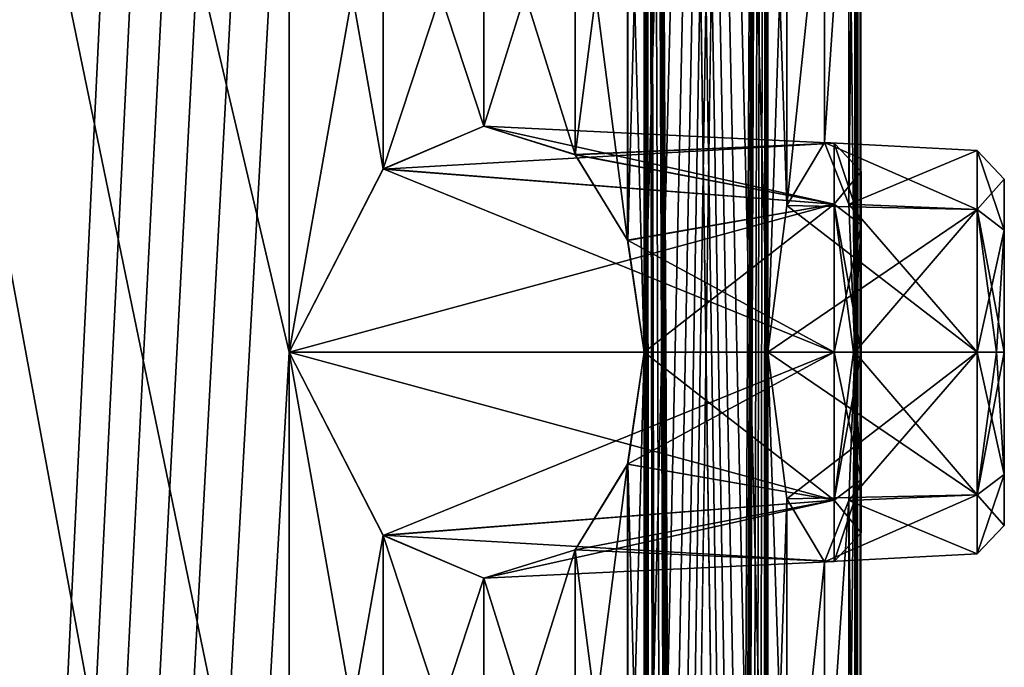
# Model space of a CAD drawing. Units: millimetres. Extents: x -10 to 468, y -361 to 1137.
# Drawn here: x 57 to 64, y 173 to 177 of the extents above; entities that cross this region are included whole.
import ezdxf

# ---------------------------------------------------------------- set-up
doc = ezdxf.new("R2010")
doc.units = ezdxf.units.MM
doc.header["$LTSCALE"] = 78.500753
for name, color, linetype in [('150', 7, 'CONTINUOUS'), ('151', 7, 'CONTINUOUS'), ('176', 7, 'CONTINUOUS'), ('177', 7, 'CONTINUOUS'), ('202', 7, 'CONTINUOUS'), ('203', 7, 'CONTINUOUS'), ('228', 7, 'CONTINUOUS'), ('229', 7, 'CONTINUOUS'), ('23', 7, 'CONTINUOUS'), ('3', 7, 'CONTINUOUS'), ('75', 7, 'CONTINUOUS'), ('76', 7, 'CONTINUOUS'), ('77', 7, 'CONTINUOUS'), ('78', 7, 'CONTINUOUS'), ('79', 7, 'CONTINUOUS'), ('80', 7, 'CONTINUOUS'), ('81', 7, 'CONTINUOUS'), ('82', 7, 'CONTINUOUS'), ('83', 7, 'CONTINUOUS')]:
    doc.layers.add(name, color=color, linetype=linetype)

msp = doc.modelspace()

# ---------------------------------------------------------------- linework, layer by layer
at = {"layer": '150', "color": 7, "linetype": 'Continuous'}
for points in [[(63.1105, 175, -291.0377), (63.1105, 173.966, -291.466), (63.2451, 175, -291.0997), (63.1105, 175, -291.0377)], [(63.1105, 173.966, -291.466), (63.3, 174.1092, -291.6056), (63.3, 175, -291.2374), (63.1105, 173.966, -291.466)], [(63.1105, 173.966, -291.466), (63.3, 175, -291.2374), (63.2451, 175, -291.0997), (63.1105, 173.966, -291.466)], [(63.1105, 173.966, -293.534), (63.1105, 175, -293.9623), (63.3, 174.1092, -293.3944), (63.1105, 173.966, -293.534)], [(63.3, 174.1092, -293.3944), (63.1105, 175, -293.9623), (63.2451, 175, -293.9003), (63.3, 174.1092, -293.3944)], [(63.3, 175, -293.7626), (63.3, 174.1092, -293.3944), (63.2451, 175, -293.9003), (63.3, 175, -293.7626)], [(63.1105, 173.966, -291.466), (63.1105, 173.5377, -292.5), (63.3, 174.1092, -291.6056), (63.1105, 173.966, -291.466)], [(63.1105, 173.5377, -292.5), (63.3, 173.7374, -292.5), (63.3, 174.1092, -291.6056), (63.1105, 173.5377, -292.5)], [(63.1105, 173.966, -293.534), (63.3, 174.1092, -293.3944), (63.3, 173.7374, -292.5), (63.1105, 173.966, -293.534)], [(63.1105, 173.5377, -292.5), (63.1105, 173.966, -293.534), (63.3, 173.7374, -292.5), (63.1105, 173.5377, -292.5)]]:
    msp.add_3dface(points, dxfattribs=at)
at = {"layer": '151', "color": 7, "linetype": 'Continuous'}
for points in [[(63.1105, 176.034, -293.534), (63.1105, 176.4623, -292.5), (63.3, 175.8908, -293.3944), (63.1105, 176.034, -293.534)], [(63.1105, 176.4623, -292.5), (63.1105, 176.034, -291.466), (63.3, 176.2626, -292.5), (63.1105, 176.4623, -292.5)], [(63.1105, 176.4623, -292.5), (63.3, 176.2626, -292.5), (63.3, 175.8908, -293.3944), (63.1105, 176.4623, -292.5)], [(63.1105, 176.034, -291.466), (63.3, 175.8908, -291.6056), (63.3, 176.2626, -292.5), (63.1105, 176.034, -291.466)], [(63.1105, 176.034, -291.466), (63.1105, 175, -291.0377), (63.3, 175.8908, -291.6056), (63.1105, 176.034, -291.466)], [(63.1105, 175, -293.9623), (63.1105, 176.034, -293.534), (63.2451, 175, -293.9003), (63.1105, 175, -293.9623)], [(63.3, 175, -293.7626), (63.1105, 176.034, -293.534), (63.3, 175.8908, -293.3944), (63.3, 175, -293.7626)], [(63.1105, 176.034, -293.534), (63.3, 175, -293.7626), (63.2451, 175, -293.9003), (63.1105, 176.034, -293.534)], [(63.3, 175.8908, -291.6056), (63.1105, 175, -291.0377), (63.2451, 175, -291.0997), (63.3, 175.8908, -291.6056)], [(63.3, 175, -291.2374), (63.3, 175.8908, -291.6056), (63.2451, 175, -291.0997), (63.3, 175, -291.2374)]]:
    msp.add_3dface(points, dxfattribs=at)
at = {"layer": '176', "color": 7, "linetype": 'Continuous'}
for points in [[(64.3, 174.1462, -298.3573), (64.1105, 174.003, -298.497), (64.1105, 175, -298.9099), (64.3, 174.1462, -298.3573)], [(64.3, 174.1462, -298.3573), (64.1105, 175, -298.9099), (64.2451, 175, -298.8479), (64.3, 174.1462, -298.3573)], [(64.3, 174.1461, -296.6427), (64.3, 175, -296.2898), (64.1105, 174.003, -296.503), (64.3, 174.1461, -296.6427)], [(64.1105, 174.003, -296.503), (64.3, 175, -296.2898), (64.2451, 175, -296.1521), (64.1105, 174.003, -296.503)], [(64.1105, 175, -296.0901), (64.1105, 174.003, -296.503), (64.2451, 175, -296.1521), (64.1105, 175, -296.0901)], [(64.3, 175, -298.7102), (64.3, 174.1462, -298.3573), (64.2451, 175, -298.8479), (64.3, 175, -298.7102)], [(64.3, 174.1462, -298.3573), (64.3, 173.7898, -297.5), (64.1105, 174.003, -298.497), (64.3, 174.1462, -298.3573)], [(64.3, 173.7898, -297.5), (64.3, 174.1461, -296.6427), (64.1105, 173.5901, -297.5), (64.3, 173.7898, -297.5)], [(64.3, 174.1461, -296.6427), (64.1105, 174.003, -296.503), (64.1105, 173.5901, -297.5), (64.3, 174.1461, -296.6427)], [(64.3, 173.7898, -297.5), (64.1105, 173.5901, -297.5), (64.1105, 174.003, -298.497), (64.3, 173.7898, -297.5)]]:
    msp.add_3dface(points, dxfattribs=at)
at = {"layer": '177', "color": 7, "linetype": 'Continuous'}
for points in [[(64.3, 176.2102, -297.5), (64.3, 175.8539, -298.3573), (64.1105, 176.4099, -297.5), (64.3, 176.2102, -297.5)], [(64.3, 176.2102, -297.5), (64.1105, 176.4099, -297.5), (64.1105, 175.997, -296.503), (64.3, 176.2102, -297.5)], [(64.3, 175.8539, -298.3573), (64.1105, 175.997, -298.497), (64.1105, 176.4099, -297.5), (64.3, 175.8539, -298.3573)], [(64.3, 175.8538, -296.6427), (64.3, 176.2102, -297.5), (64.1105, 175.997, -296.503), (64.3, 175.8538, -296.6427)], [(64.3, 175.8539, -298.3573), (64.3, 175, -298.7102), (64.1105, 175.997, -298.497), (64.3, 175.8539, -298.3573)], [(64.1105, 175.997, -298.497), (64.3, 175, -298.7102), (64.2451, 175, -298.8479), (64.1105, 175.997, -298.497)], [(64.1105, 175, -296.0901), (64.3, 175.8538, -296.6427), (64.1105, 175.997, -296.503), (64.1105, 175, -296.0901)], [(64.1105, 175, -298.9099), (64.1105, 175.997, -298.497), (64.2451, 175, -298.8479), (64.1105, 175, -298.9099)], [(64.3, 175.8538, -296.6427), (64.1105, 175, -296.0901), (64.2451, 175, -296.1521), (64.3, 175.8538, -296.6427)], [(64.3, 175, -296.2898), (64.3, 175.8538, -296.6427), (64.2451, 175, -296.1521), (64.3, 175, -296.2898)]]:
    msp.add_3dface(points, dxfattribs=at)
at = {"layer": '202', "color": 7, "linetype": 'Continuous'}
for points in [[(64.3, 174.1462, -303.3573), (64.1105, 174.003, -303.497), (64.1105, 175, -303.9099), (64.3, 174.1462, -303.3573)], [(64.3, 174.1462, -303.3573), (64.1105, 175, -303.9099), (64.2451, 175, -303.8479), (64.3, 174.1462, -303.3573)], [(64.3, 174.1461, -301.6427), (64.3, 175, -301.2898), (64.1105, 174.003, -301.503), (64.3, 174.1461, -301.6427)], [(64.1105, 174.003, -301.503), (64.3, 175, -301.2898), (64.2451, 175, -301.1521), (64.1105, 174.003, -301.503)], [(64.1105, 175, -301.0901), (64.1105, 174.003, -301.503), (64.2451, 175, -301.1521), (64.1105, 175, -301.0901)], [(64.3, 175, -303.7102), (64.3, 174.1462, -303.3573), (64.2451, 175, -303.8479), (64.3, 175, -303.7102)], [(64.3, 174.1462, -303.3573), (64.3, 173.7898, -302.5), (64.1105, 174.003, -303.497), (64.3, 174.1462, -303.3573)], [(64.3, 173.7898, -302.5), (64.3, 174.1461, -301.6427), (64.1105, 173.5901, -302.5), (64.3, 173.7898, -302.5)], [(64.3, 174.1461, -301.6427), (64.1105, 174.003, -301.503), (64.1105, 173.5901, -302.5), (64.3, 174.1461, -301.6427)], [(64.3, 173.7898, -302.5), (64.1105, 173.5901, -302.5), (64.1105, 174.003, -303.497), (64.3, 173.7898, -302.5)]]:
    msp.add_3dface(points, dxfattribs=at)
at = {"layer": '203', "color": 7, "linetype": 'Continuous'}
for points in [[(64.3, 176.2102, -302.5), (64.3, 175.8539, -303.3573), (64.1105, 176.4099, -302.5), (64.3, 176.2102, -302.5)], [(64.3, 176.2102, -302.5), (64.1105, 176.4099, -302.5), (64.1105, 175.997, -301.503), (64.3, 176.2102, -302.5)], [(64.3, 175.8539, -303.3573), (64.1105, 175.997, -303.497), (64.1105, 176.4099, -302.5), (64.3, 175.8539, -303.3573)], [(64.3, 175.8538, -301.6427), (64.3, 176.2102, -302.5), (64.1105, 175.997, -301.503), (64.3, 175.8538, -301.6427)], [(64.3, 175.8539, -303.3573), (64.3, 175, -303.7102), (64.1105, 175.997, -303.497), (64.3, 175.8539, -303.3573)], [(64.1105, 175.997, -303.497), (64.3, 175, -303.7102), (64.2451, 175, -303.8479), (64.1105, 175.997, -303.497)], [(64.1105, 175, -301.0901), (64.3, 175.8538, -301.6427), (64.1105, 175.997, -301.503), (64.1105, 175, -301.0901)], [(64.1105, 175, -303.9099), (64.1105, 175.997, -303.497), (64.2451, 175, -303.8479), (64.1105, 175, -303.9099)], [(64.3, 175.8538, -301.6427), (64.1105, 175, -301.0901), (64.2451, 175, -301.1521), (64.3, 175.8538, -301.6427)], [(64.3, 175, -301.2898), (64.3, 175.8538, -301.6427), (64.2451, 175, -301.1521), (64.3, 175, -301.2898)]]:
    msp.add_3dface(points, dxfattribs=at)
at = {"layer": '228', "color": 7, "linetype": 'Continuous'}
for points in [[(63.1105, 175, -306.0377), (63.1105, 173.966, -306.466), (63.2451, 175, -306.0997), (63.1105, 175, -306.0377)], [(63.1105, 173.966, -306.466), (63.3, 174.1092, -306.6056), (63.3, 175, -306.2374), (63.1105, 173.966, -306.466)], [(63.1105, 173.966, -306.466), (63.3, 175, -306.2374), (63.2451, 175, -306.0997), (63.1105, 173.966, -306.466)], [(63.1105, 173.966, -308.534), (63.1105, 175, -308.9623), (63.3, 174.1092, -308.3944), (63.1105, 173.966, -308.534)], [(63.3, 174.1092, -308.3944), (63.1105, 175, -308.9623), (63.2451, 175, -308.9003), (63.3, 174.1092, -308.3944)], [(63.3, 175, -308.7626), (63.3, 174.1092, -308.3944), (63.2451, 175, -308.9003), (63.3, 175, -308.7626)], [(63.1105, 173.966, -306.466), (63.1105, 173.5377, -307.5), (63.3, 174.1092, -306.6056), (63.1105, 173.966, -306.466)], [(63.1105, 173.5377, -307.5), (63.3, 173.7374, -307.5), (63.3, 174.1092, -306.6056), (63.1105, 173.5377, -307.5)], [(63.1105, 173.966, -308.534), (63.3, 174.1092, -308.3944), (63.3, 173.7374, -307.5), (63.1105, 173.966, -308.534)], [(63.1105, 173.5377, -307.5), (63.1105, 173.966, -308.534), (63.3, 173.7374, -307.5), (63.1105, 173.5377, -307.5)]]:
    msp.add_3dface(points, dxfattribs=at)
at = {"layer": '229', "color": 7, "linetype": 'Continuous'}
for points in [[(63.1105, 176.034, -308.534), (63.1105, 176.4623, -307.5), (63.3, 175.8908, -308.3944), (63.1105, 176.034, -308.534)], [(63.1105, 176.4623, -307.5), (63.1105, 176.034, -306.466), (63.3, 176.2626, -307.5), (63.1105, 176.4623, -307.5)], [(63.1105, 176.4623, -307.5), (63.3, 176.2626, -307.5), (63.3, 175.8908, -308.3944), (63.1105, 176.4623, -307.5)], [(63.1105, 176.034, -306.466), (63.3, 175.8908, -306.6056), (63.3, 176.2626, -307.5), (63.1105, 176.034, -306.466)], [(63.1105, 176.034, -306.466), (63.1105, 175, -306.0377), (63.3, 175.8908, -306.6056), (63.1105, 176.034, -306.466)], [(63.1105, 175, -308.9623), (63.1105, 176.034, -308.534), (63.2451, 175, -308.9003), (63.1105, 175, -308.9623)], [(63.3, 175, -308.7626), (63.1105, 176.034, -308.534), (63.3, 175.8908, -308.3944), (63.3, 175, -308.7626)], [(63.1105, 176.034, -308.534), (63.3, 175, -308.7626), (63.2451, 175, -308.9003), (63.1105, 176.034, -308.534)], [(63.3, 175.8908, -306.6056), (63.1105, 175, -306.0377), (63.2451, 175, -306.0997), (63.3, 175.8908, -306.6056)], [(63.3, 175, -306.2374), (63.3, 175.8908, -306.6056), (63.2451, 175, -306.0997), (63.3, 175, -306.2374)]]:
    msp.add_3dface(points, dxfattribs=at)
at = {"layer": '23', "color": 7, "linetype": 'Continuous'}
for points in [[(64.3, 174.1461, -301.6427), (64.3, 173.7898, -302.5), (64.3, 176.2102, -302.5), (64.3, 174.1461, -301.6427)], [(64.3, 176.2102, -302.5), (64.3, 173.7898, -302.5), (64.3, 175.8539, -303.3573), (64.3, 176.2102, -302.5)], [(64.3, 175.8538, -301.6427), (64.3, 174.1461, -301.6427), (64.3, 176.2102, -302.5), (64.3, 175.8538, -301.6427)], [(64.3, 174.1461, -296.6427), (64.3, 173.7898, -297.5), (64.3, 176.2102, -297.5), (64.3, 174.1461, -296.6427)], [(64.3, 176.2102, -297.5), (64.3, 173.7898, -297.5), (64.3, 175.8539, -298.3573), (64.3, 176.2102, -297.5)], [(64.3, 175.8538, -296.6427), (64.3, 174.1461, -296.6427), (64.3, 176.2102, -297.5), (64.3, 175.8538, -296.6427)], [(64.3, 174.1462, -303.3573), (64.3, 175, -303.7102), (64.3, 175.8539, -303.3573), (64.3, 174.1462, -303.3573)], [(64.3, 173.7898, -302.5), (64.3, 174.1462, -303.3573), (64.3, 175.8539, -303.3573), (64.3, 173.7898, -302.5)], [(64.3, 174.1462, -298.3573), (64.3, 175, -298.7102), (64.3, 175.8539, -298.3573), (64.3, 174.1462, -298.3573)], [(64.3, 173.7898, -297.5), (64.3, 174.1462, -298.3573), (64.3, 175.8539, -298.3573), (64.3, 173.7898, -297.5)], [(64.3, 175, -301.2898), (64.3, 174.1461, -301.6427), (64.3, 175.8538, -301.6427), (64.3, 175, -301.2898)], [(64.3, 175, -296.2898), (64.3, 174.1461, -296.6427), (64.3, 175.8538, -296.6427), (64.3, 175, -296.2898)]]:
    msp.add_3dface(points, dxfattribs=at)
at = {"layer": '3', "color": 7, "linetype": 'Continuous'}
for points in [[(50.8, 211.203, -287.5), (50.8, 27.7, -287.5), (59.6388, 27.7, -291.1612), (50.8, 211.203, -287.5)], [(50.8, 27.7, -312.5), (50.8, 211.203, -312.5), (59.3036, 205, -309.1619), (50.8, 27.7, -312.5)], [(59.3036, 180, -290.8381), (50.8, 211.203, -287.5), (59.3036, 175, -290.8381), (59.3036, 180, -290.8381)], [(59.3036, 175, -290.8381), (50.8, 211.203, -287.5), (59.3036, 170, -290.8381), (59.3036, 175, -290.8381)], [(59.3036, 170, -290.8381), (50.8, 211.203, -287.5), (59.3036, 165, -290.8381), (59.3036, 170, -290.8381)], [(59.3036, 165, -290.8381), (50.8, 211.203, -287.5), (59.3036, 160, -290.8381), (59.3036, 165, -290.8381)], [(59.3036, 160, -290.8381), (50.8, 211.203, -287.5), (59.3036, 155, -290.8381), (59.3036, 160, -290.8381)], [(59.3036, 155, -290.8381), (50.8, 211.203, -287.5), (59.3036, 150, -290.8381), (59.3036, 155, -290.8381)], [(59.3036, 150, -290.8381), (50.8, 211.203, -287.5), (59.3036, 145, -290.8381), (59.3036, 150, -290.8381)], [(59.3036, 145, -290.8381), (50.8, 211.203, -287.5), (59.6388, 27.7, -291.1612), (59.3036, 145, -290.8381)], [(63.3, 211.203, -300), (63.2562, 205, -298.9547), (63.2906, 44.4267, -299.514), (63.3, 211.203, -300)], [(63.2562, 175, -301.0453), (63.2562, 180, -301.0453), (63.3, 211.203, -300), (63.2562, 175, -301.0453)], [(63.2562, 170, -301.0453), (63.2562, 175, -301.0453), (63.3, 211.203, -300), (63.2562, 170, -301.0453)], [(63.2562, 165, -301.0453), (63.2562, 170, -301.0453), (63.3, 211.203, -300), (63.2562, 165, -301.0453)], [(63.2562, 160, -301.0453), (63.2562, 165, -301.0453), (63.3, 211.203, -300), (63.2562, 160, -301.0453)], [(63.2562, 155, -301.0453), (63.2562, 160, -301.0453), (63.3, 211.203, -300), (63.2562, 155, -301.0453)], [(63.2562, 150, -301.0453), (63.2562, 155, -301.0453), (63.3, 211.203, -300), (63.2562, 150, -301.0453)], [(63.2562, 145, -301.0453), (63.2562, 150, -301.0453), (63.3, 211.203, -300), (63.2562, 145, -301.0453)], [(63.2562, 145, -301.0453), (63.3, 211.203, -300), (63.2698, 45.0933, -300.8685), (63.2562, 145, -301.0453)], [(63.2698, 45.0933, -300.8685), (63.3, 211.203, -300), (63.2906, 44.4267, -299.514), (63.2698, 45.0933, -300.8685)], [(50.8, 27.7, -312.5), (59.3036, 205, -309.1619), (59.3036, 200, -309.1619), (50.8, 27.7, -312.5)], [(61.7832, 180, -305.9681), (62.6472, 205, -303.9866), (61.7832, 175, -305.9681), (61.7832, 180, -305.9681)], [(61.7832, 175, -305.9681), (62.6472, 205, -303.9866), (61.7832, 170, -305.9681), (61.7832, 175, -305.9681)], [(61.7832, 170, -305.9681), (62.6472, 205, -303.9866), (61.7832, 165, -305.9681), (61.7832, 170, -305.9681)], [(61.7832, 165, -305.9681), (62.6472, 205, -303.9866), (61.7832, 160, -305.9681), (61.7832, 165, -305.9681)], [(61.7832, 160, -305.9681), (62.6472, 205, -303.9866), (61.7832, 155, -305.9681), (61.7832, 160, -305.9681)], [(61.7832, 155, -305.9681), (62.6472, 205, -303.9866), (61.7832, 150, -305.9681), (61.7832, 155, -305.9681)], [(61.7832, 150, -305.9681), (62.6472, 205, -303.9866), (61.7832, 145, -305.9681), (61.7832, 150, -305.9681)], [(61.7832, 145, -305.9681), (62.6472, 205, -303.9866), (61.858, 38.7371, -305.8284), (61.7832, 145, -305.9681)], [(62.6472, 180, -296.0134), (61.7832, 205, -294.0319), (62.6472, 175, -296.0134), (62.6472, 180, -296.0134)], [(62.6472, 175, -296.0134), (61.7832, 205, -294.0319), (62.6472, 170, -296.0134), (62.6472, 175, -296.0134)], [(62.6472, 170, -296.0134), (61.7832, 205, -294.0319), (62.6472, 165, -296.0134), (62.6472, 170, -296.0134)], [(62.6472, 165, -296.0134), (61.7832, 205, -294.0319), (62.6472, 160, -296.0134), (62.6472, 165, -296.0134)], [(62.6472, 160, -296.0134), (61.7832, 205, -294.0319), (62.6472, 155, -296.0134), (62.6472, 160, -296.0134)], [(62.6472, 155, -296.0134), (61.7832, 205, -294.0319), (62.6472, 150, -296.0134), (62.6472, 155, -296.0134)], [(62.6472, 150, -296.0134), (61.7832, 205, -294.0319), (62.6472, 145, -296.0134), (62.6472, 150, -296.0134)], [(62.6472, 145, -296.0134), (61.7832, 205, -294.0319), (62.6281, 38.685, -295.957), (62.6472, 145, -296.0134)], [(61.7832, 205, -294.0319), (61.7832, 200, -294.0319), (61.9329, 39.243, -294.316), (61.7832, 205, -294.0319)], [(61.7832, 205, -294.0319), (61.9329, 39.243, -294.316), (62.0681, 38.15, -294.589), (61.7832, 205, -294.0319)], [(62.6281, 38.685, -295.957), (61.7832, 205, -294.0319), (62.6037, 38.5531, -295.8863), (62.6281, 38.685, -295.957)], [(62.6037, 38.5531, -295.8863), (61.7832, 205, -294.0319), (62.5921, 38.0546, -295.8532), (62.6037, 38.5531, -295.8863)], [(62.5921, 38.0546, -295.8532), (61.7832, 205, -294.0319), (62.5768, 37.874, -295.81), (62.5921, 38.0546, -295.8532)], [(62.5768, 37.874, -295.81), (61.7832, 205, -294.0319), (62.5116, 38.243, -295.631), (62.5768, 37.874, -295.81)], [(62.5116, 38.243, -295.631), (61.7832, 205, -294.0319), (62.4607, 38.6304, -295.4968), (62.5116, 38.243, -295.631)], [(62.4607, 38.6304, -295.4968), (61.7832, 205, -294.0319), (62.3079, 38.7695, -295.1196), (62.4607, 38.6304, -295.4968)], [(62.3079, 38.7695, -295.1196), (61.7832, 205, -294.0319), (62.1338, 38.586, -294.7279), (62.3079, 38.7695, -295.1196)], [(62.1338, 38.586, -294.7279), (61.7832, 205, -294.0319), (62.0681, 38.15, -294.589), (62.1338, 38.586, -294.7279)], [(61.858, 38.7371, -305.8284), (62.6472, 205, -303.9866), (61.9355, 38.6133, -305.679), (61.858, 38.7371, -305.8284)], [(61.9355, 38.6133, -305.679), (62.6472, 205, -303.9866), (61.9505, 38.6945, -305.6495), (61.9355, 38.6133, -305.679)], [(61.9505, 38.6945, -305.6495), (62.6472, 205, -303.9866), (62.0024, 38.7534, -305.5458), (61.9505, 38.6945, -305.6495)], [(62.0024, 38.7534, -305.5458), (62.6472, 205, -303.9866), (62.0391, 38.663, -305.471), (62.0024, 38.7534, -305.5458)], [(62.6472, 205, -303.9866), (62.1862, 38.322, -305.158), (62.0391, 37.615, -305.471), (62.6472, 205, -303.9866)], [(62.0391, 38.663, -305.471), (62.6472, 205, -303.9866), (62.0391, 37.615, -305.471), (62.0391, 38.663, -305.471)], [(62.1862, 38.322, -305.158), (62.6472, 205, -303.9866), (62.2884, 38.7379, -304.9262), (62.1862, 38.322, -305.158)], [(62.2884, 38.7379, -304.9262), (62.6472, 205, -303.9866), (62.4085, 38.7657, -304.6361), (62.2884, 38.7379, -304.9262)], [(62.4085, 38.7657, -304.6361), (62.6472, 205, -303.9866), (62.5288, 38.6853, -304.3225), (62.4085, 38.7657, -304.6361)], [(62.5288, 38.6853, -304.3225), (62.6472, 205, -303.9866), (62.5553, 38.5582, -304.25), (62.5288, 38.6853, -304.3225)], [(62.5553, 38.5582, -304.25), (62.6472, 205, -303.9866), (62.5653, 38.0581, -304.2222), (62.5553, 38.5582, -304.25)], [(62.6472, 205, -303.9866), (62.6472, 200, -303.9866), (62.5653, 38.0581, -304.2222), (62.6472, 205, -303.9866)], [(63.2562, 205, -298.9547), (63.2562, 200, -298.9547), (63.2906, 44.4267, -299.514), (63.2562, 205, -298.9547)], [(50.8, 27.7, -312.5), (59.3036, 200, -309.1619), (59.3036, 195, -309.1619), (50.8, 27.7, -312.5)], [(61.7832, 200, -294.0319), (61.7832, 195, -294.0319), (61.9329, 39.243, -294.316), (61.7832, 200, -294.0319)], [(62.6472, 200, -303.9866), (62.6472, 195, -303.9866), (62.5653, 38.0581, -304.2222), (62.6472, 200, -303.9866)], [(63.2562, 200, -298.9547), (63.2562, 195, -298.9547), (63.2906, 44.4267, -299.514), (63.2562, 200, -298.9547)], [(50.8, 27.7, -312.5), (59.3036, 195, -309.1619), (59.3036, 190, -309.1619), (50.8, 27.7, -312.5)], [(61.7832, 195, -294.0319), (61.7832, 190, -294.0319), (61.9329, 39.243, -294.316), (61.7832, 195, -294.0319)], [(62.6472, 195, -303.9866), (62.6472, 190, -303.9866), (62.5653, 38.0581, -304.2222), (62.6472, 195, -303.9866)], [(63.2562, 195, -298.9547), (63.2562, 190, -298.9547), (63.2906, 44.4267, -299.514), (63.2562, 195, -298.9547)], [(50.8, 27.7, -312.5), (59.3036, 190, -309.1619), (59.3036, 185, -309.1619), (50.8, 27.7, -312.5)], [(61.7832, 190, -294.0319), (61.7832, 185, -294.0319), (61.9329, 39.243, -294.316), (61.7832, 190, -294.0319)], [(62.6472, 190, -303.9866), (62.6472, 185, -303.9866), (62.5653, 38.0581, -304.2222), (62.6472, 190, -303.9866)], [(63.2714, 41.6286, -299.1553), (63.2906, 44.4267, -299.514), (63.2562, 190, -298.9547), (63.2714, 41.6286, -299.1553)], [(63.2562, 190, -298.9547), (63.2562, 185, -298.9547), (63.2714, 41.6286, -299.1553), (63.2562, 190, -298.9547)], [(50.8, 27.7, -312.5), (59.3036, 185, -309.1619), (59.3036, 180, -309.1619), (50.8, 27.7, -312.5)], [(61.8767, 39.3518, -294.2072), (61.9329, 39.243, -294.316), (61.7832, 185, -294.0319), (61.8767, 39.3518, -294.2072)], [(61.7832, 185, -294.0319), (61.7832, 180, -294.0319), (61.8767, 39.3518, -294.2072), (61.7832, 185, -294.0319)], [(62.5815, 37.874, -304.177), (62.5653, 38.0581, -304.2222), (62.6472, 185, -303.9866), (62.5815, 37.874, -304.177)], [(62.6472, 185, -303.9866), (62.6472, 180, -303.9866), (62.5815, 37.874, -304.177), (62.6472, 185, -303.9866)], [(63.2562, 185, -298.9547), (63.2562, 180, -298.9547), (63.2714, 41.6286, -299.1553), (63.2562, 185, -298.9547)], [(50.8, 27.7, -312.5), (59.3036, 180, -309.1619), (59.3036, 175, -309.1619), (50.8, 27.7, -312.5)], [(59.3036, 180, -309.1619), (59.9592, 178.7206, -308.5064), (59.3036, 175, -309.1619), (59.3036, 180, -309.1619)], [(59.9608, 178.7193, -291.4953), (59.3036, 180, -290.8381), (59.9592, 176.2794, -291.4936), (59.9608, 178.7193, -291.4953)], [(59.9592, 176.2794, -291.4936), (59.3036, 180, -290.8381), (59.3036, 175, -290.8381), (59.9592, 176.2794, -291.4936)], [(61.6679, 179.2175, -306.1756), (61.7832, 180, -305.9681), (61.6684, 175.7811, -306.1748), (61.6679, 179.2175, -306.1756)], [(61.6684, 175.7811, -306.1748), (61.7832, 180, -305.9681), (61.7832, 175, -305.9681), (61.6684, 175.7811, -306.1748)], [(61.7832, 180, -294.0319), (61.6684, 179.2189, -293.8252), (61.7832, 175, -294.0319), (61.7832, 180, -294.0319)], [(61.7832, 180, -294.0319), (61.7832, 175, -294.0319), (61.8767, 39.3518, -294.2072), (61.7832, 180, -294.0319)], [(62.6472, 180, -303.9866), (62.6472, 175, -303.9866), (62.5815, 37.874, -304.177), (62.6472, 180, -303.9866)], [(62.6472, 180, -303.9866), (62.7804, 178.9748, -303.5665), (62.6472, 175, -303.9866), (62.6472, 180, -303.9866)], [(62.7802, 178.9754, -296.433), (62.6472, 180, -296.0134), (62.7804, 176.0253, -296.4336), (62.7802, 178.9754, -296.433)], [(62.7804, 176.0253, -296.4336), (62.6472, 180, -296.0134), (62.6472, 175, -296.0134), (62.7804, 176.0253, -296.4336)], [(63.2562, 180, -298.9547), (63.2125, 178.9638, -298.5238), (63.2562, 175, -298.9547), (63.2562, 180, -298.9547)], [(63.2126, 178.9641, -301.4759), (63.2562, 180, -301.0453), (63.2126, 176.0359, -301.4759), (63.2126, 178.9641, -301.4759)], [(63.2126, 176.0359, -301.4759), (63.2562, 180, -301.0453), (63.2562, 175, -301.0453), (63.2126, 176.0359, -301.4759)], [(63.2562, 180, -298.9547), (63.2562, 175, -298.9547), (63.2714, 41.6286, -299.1553), (63.2562, 180, -298.9547)], [(61.3014, 178.6191, -306.7802), (61.6679, 179.2175, -306.1756), (61.3018, 176.3805, -306.7796), (61.3014, 178.6191, -306.7802)], [(61.6684, 179.2189, -293.8252), (61.3018, 178.6195, -293.2204), (61.6679, 175.7825, -293.8244), (61.6684, 179.2189, -293.8252)], [(61.3018, 176.3805, -306.7796), (61.6679, 179.2175, -306.1756), (61.6684, 175.7811, -306.1748), (61.3018, 176.3805, -306.7796)], [(61.7832, 175, -294.0319), (61.6684, 179.2189, -293.8252), (61.6679, 175.7825, -293.8244), (61.7832, 175, -294.0319)], [(62.6472, 175, -303.9866), (62.7804, 178.9748, -303.5665), (62.7804, 176.0252, -303.5665), (62.6472, 175, -303.9866)], [(63.0427, 178.5343, -297.4771), (62.7802, 178.9754, -296.433), (62.7804, 176.0253, -296.4336), (63.0427, 178.5343, -297.4771)], [(62.7804, 178.9748, -303.5665), (63.0429, 178.5343, -302.5224), (62.7804, 176.0252, -303.5665), (62.7804, 178.9748, -303.5665)], [(63.2125, 178.9638, -298.5238), (63.0427, 178.5343, -297.4771), (63.0429, 176.4657, -297.4777), (63.2125, 178.9638, -298.5238)], [(63.0429, 178.5343, -302.5224), (63.2126, 178.9641, -301.4759), (63.0429, 176.4657, -302.5223), (63.0429, 178.5343, -302.5224)], [(63.0429, 176.4657, -302.5223), (63.2126, 178.9641, -301.4759), (63.2126, 176.0359, -301.4759), (63.0429, 176.4657, -302.5223)], [(63.2126, 176.0359, -298.5241), (63.2125, 178.9638, -298.5238), (63.0429, 176.4657, -297.4777), (63.2126, 176.0359, -298.5241)], [(63.2562, 175, -298.9547), (63.2125, 178.9638, -298.5238), (63.2126, 176.0359, -298.5241), (63.2562, 175, -298.9547)], [(59.3036, 175, -309.1619), (59.9592, 178.7206, -308.5064), (59.9608, 176.2807, -308.5047), (59.3036, 175, -309.1619)], [(59.9592, 178.7206, -308.5064), (60.6629, 178.4203, -307.6794), (59.9608, 176.2807, -308.5047), (59.9592, 178.7206, -308.5064)], [(60.6629, 176.5797, -292.3206), (59.9608, 178.7193, -291.4953), (59.9592, 176.2794, -291.4936), (60.6629, 176.5797, -292.3206)], [(60.6642, 178.4201, -292.3223), (59.9608, 178.7193, -291.4953), (60.6629, 176.5797, -292.3206), (60.6642, 178.4201, -292.3223)], [(60.6629, 178.4203, -307.6794), (61.3014, 178.6191, -306.7802), (60.6642, 176.5799, -307.6777), (60.6629, 178.4203, -307.6794)], [(61.3018, 178.6195, -293.2204), (60.6642, 178.4201, -292.3223), (61.3014, 176.3809, -293.2198), (61.3018, 178.6195, -293.2204)], [(60.6642, 176.5799, -307.6777), (61.3014, 178.6191, -306.7802), (61.3018, 176.3805, -306.7796), (60.6642, 176.5799, -307.6777)], [(61.6679, 175.7825, -293.8244), (61.3018, 178.6195, -293.2204), (61.3014, 176.3809, -293.2198), (61.6679, 175.7825, -293.8244)], [(62.7804, 176.0252, -303.5665), (63.0429, 178.5343, -302.5224), (63.0429, 176.4657, -302.5223), (62.7804, 176.0252, -303.5665)], [(63.0429, 176.4657, -297.4777), (63.0427, 178.5343, -297.4771), (62.7804, 176.0253, -296.4336), (63.0429, 176.4657, -297.4777)], [(59.9608, 176.2807, -308.5047), (60.6629, 178.4203, -307.6794), (60.6642, 176.5799, -307.6777), (59.9608, 176.2807, -308.5047)], [(61.3014, 176.3809, -293.2198), (60.6642, 178.4201, -292.3223), (60.6629, 176.5797, -292.3206), (61.3014, 176.3809, -293.2198)], [(50.8, 27.7, -312.5), (59.3036, 175, -309.1619), (59.3036, 170, -309.1619), (50.8, 27.7, -312.5)], [(59.3036, 175, -309.1619), (59.9592, 173.7206, -308.5064), (59.3036, 170, -309.1619), (59.3036, 175, -309.1619)], [(59.9608, 173.7193, -291.4953), (59.3036, 175, -290.8381), (59.9592, 171.2794, -291.4936), (59.9608, 173.7193, -291.4953)], [(59.9592, 171.2794, -291.4936), (59.3036, 175, -290.8381), (59.3036, 170, -290.8381), (59.9592, 171.2794, -291.4936)], [(61.6679, 174.2175, -306.1756), (61.7832, 175, -305.9681), (61.6684, 170.7811, -306.1748), (61.6679, 174.2175, -306.1756)], [(61.6684, 170.7811, -306.1748), (61.7832, 175, -305.9681), (61.7832, 170, -305.9681), (61.6684, 170.7811, -306.1748)], [(61.7832, 175, -294.0319), (61.6684, 174.2189, -293.8252), (61.7832, 170, -294.0319), (61.7832, 175, -294.0319)], [(61.7832, 175, -294.0319), (61.7832, 170, -294.0319), (61.8767, 39.3518, -294.2072), (61.7832, 175, -294.0319)], [(62.6472, 175, -303.9866), (62.6472, 170, -303.9866), (62.5815, 37.874, -304.177), (62.6472, 175, -303.9866)], [(62.6472, 175, -303.9866), (62.7804, 173.9748, -303.5665), (62.6472, 170, -303.9866), (62.6472, 175, -303.9866)], [(62.7802, 173.9754, -296.433), (62.6472, 175, -296.0134), (62.7804, 171.0253, -296.4336), (62.7802, 173.9754, -296.433)], [(62.7804, 171.0253, -296.4336), (62.6472, 175, -296.0134), (62.6472, 170, -296.0134), (62.7804, 171.0253, -296.4336)], [(63.2562, 175, -298.9547), (63.2125, 173.9638, -298.5238), (63.2562, 170, -298.9547), (63.2562, 175, -298.9547)], [(63.2126, 173.9641, -301.4759), (63.2562, 175, -301.0453), (63.2126, 171.0359, -301.4759), (63.2126, 173.9641, -301.4759)], [(63.2126, 171.0359, -301.4759), (63.2562, 175, -301.0453), (63.2562, 170, -301.0453), (63.2126, 171.0359, -301.4759)], [(63.2562, 175, -298.9547), (63.2562, 170, -298.9547), (63.2714, 41.6286, -299.1553), (63.2562, 175, -298.9547)], [(61.3014, 173.6191, -306.7802), (61.6679, 174.2175, -306.1756), (61.3018, 171.3805, -306.7796), (61.3014, 173.6191, -306.7802)], [(61.6684, 174.2189, -293.8252), (61.3018, 173.6195, -293.2204), (61.6679, 170.7825, -293.8244), (61.6684, 174.2189, -293.8252)], [(61.3018, 171.3805, -306.7796), (61.6679, 174.2175, -306.1756), (61.6684, 170.7811, -306.1748), (61.3018, 171.3805, -306.7796)], [(61.7832, 170, -294.0319), (61.6684, 174.2189, -293.8252), (61.6679, 170.7825, -293.8244), (61.7832, 170, -294.0319)], [(62.6472, 170, -303.9866), (62.7804, 173.9748, -303.5665), (62.7804, 171.0252, -303.5665), (62.6472, 170, -303.9866)], [(63.0427, 173.5343, -297.4771), (62.7802, 173.9754, -296.433), (62.7804, 171.0253, -296.4336), (63.0427, 173.5343, -297.4771)], [(62.7804, 173.9748, -303.5665), (63.0429, 173.5343, -302.5224), (62.7804, 171.0252, -303.5665), (62.7804, 173.9748, -303.5665)], [(63.2125, 173.9638, -298.5238), (63.0427, 173.5343, -297.4771), (63.0429, 171.4657, -297.4777), (63.2125, 173.9638, -298.5238)], [(63.0429, 173.5343, -302.5224), (63.2126, 173.9641, -301.4759), (63.0429, 171.4657, -302.5223), (63.0429, 173.5343, -302.5224)], [(63.0429, 171.4657, -302.5223), (63.2126, 173.9641, -301.4759), (63.2126, 171.0359, -301.4759), (63.0429, 171.4657, -302.5223)], [(63.2126, 171.0359, -298.5241), (63.2125, 173.9638, -298.5238), (63.0429, 171.4657, -297.4777), (63.2126, 171.0359, -298.5241)], [(63.2562, 170, -298.9547), (63.2125, 173.9638, -298.5238), (63.2126, 171.0359, -298.5241), (63.2562, 170, -298.9547)], [(59.3036, 170, -309.1619), (59.9592, 173.7206, -308.5064), (59.9608, 171.2807, -308.5047), (59.3036, 170, -309.1619)], [(59.9592, 173.7206, -308.5064), (60.6629, 173.4203, -307.6794), (59.9608, 171.2807, -308.5047), (59.9592, 173.7206, -308.5064)], [(60.6629, 171.5797, -292.3206), (59.9608, 173.7193, -291.4953), (59.9592, 171.2794, -291.4936), (60.6629, 171.5797, -292.3206)], [(60.6642, 173.4201, -292.3223), (59.9608, 173.7193, -291.4953), (60.6629, 171.5797, -292.3206), (60.6642, 173.4201, -292.3223)], [(60.6629, 173.4203, -307.6794), (61.3014, 173.6191, -306.7802), (60.6642, 171.5799, -307.6777), (60.6629, 173.4203, -307.6794)], [(61.3018, 173.6195, -293.2204), (60.6642, 173.4201, -292.3223), (61.3014, 171.3809, -293.2198), (61.3018, 173.6195, -293.2204)], [(60.6642, 171.5799, -307.6777), (61.3014, 173.6191, -306.7802), (61.3018, 171.3805, -306.7796), (60.6642, 171.5799, -307.6777)], [(61.6679, 170.7825, -293.8244), (61.3018, 173.6195, -293.2204), (61.3014, 171.3809, -293.2198), (61.6679, 170.7825, -293.8244)], [(62.7804, 171.0252, -303.5665), (63.0429, 173.5343, -302.5224), (63.0429, 171.4657, -302.5223), (62.7804, 171.0252, -303.5665)], [(63.0429, 171.4657, -297.4777), (63.0427, 173.5343, -297.4771), (62.7804, 171.0253, -296.4336), (63.0429, 171.4657, -297.4777)], [(59.9608, 171.2807, -308.5047), (60.6629, 173.4203, -307.6794), (60.6642, 171.5799, -307.6777), (59.9608, 171.2807, -308.5047)], [(61.3014, 171.3809, -293.2198), (60.6642, 173.4201, -292.3223), (60.6629, 171.5797, -292.3206), (61.3014, 171.3809, -293.2198)]]:
    msp.add_3dface(points, dxfattribs=at)
at = {"layer": '75', "color": 7, "linetype": 'Continuous'}
for points in [[(59.9592, 173.7206, -308.5064), (59.3036, 175, -309.1619), (63.1105, 173.966, -308.534), (59.9592, 173.7206, -308.5064)], [(63.1105, 173.966, -308.534), (59.3036, 175, -309.1619), (63.1105, 175, -308.9623), (63.1105, 173.966, -308.534)], [(61.7832, 175, -305.9681), (61.6679, 174.2175, -306.1756), (63.1105, 175, -306.0377), (61.7832, 175, -305.9681)], [(63.1105, 175, -306.0377), (61.6679, 174.2175, -306.1756), (63.1105, 173.966, -306.466), (63.1105, 175, -306.0377)], [(61.6679, 174.2175, -306.1756), (61.3014, 173.6191, -306.7802), (63.1105, 173.966, -306.466), (61.6679, 174.2175, -306.1756)], [(63.1105, 173.5377, -307.5), (59.9592, 173.7206, -308.5064), (63.1105, 173.966, -308.534), (63.1105, 173.5377, -307.5)], [(63.1105, 173.966, -306.466), (61.3014, 173.6191, -306.7802), (63.1105, 173.5377, -307.5), (63.1105, 173.966, -306.466)], [(60.6629, 173.4203, -307.6794), (59.9592, 173.7206, -308.5064), (63.1105, 173.5377, -307.5), (60.6629, 173.4203, -307.6794)], [(61.3014, 173.6191, -306.7802), (60.6629, 173.4203, -307.6794), (63.1105, 173.5377, -307.5), (61.3014, 173.6191, -306.7802)]]:
    msp.add_3dface(points, dxfattribs=at)
at = {"layer": '76', "color": 7, "linetype": 'Continuous'}
for points in [[(62.7804, 173.9748, -303.5665), (62.6472, 175, -303.9866), (64.1105, 174.003, -303.497), (62.7804, 173.9748, -303.5665)], [(64.1105, 174.003, -303.497), (62.6472, 175, -303.9866), (64.1105, 175, -303.9099), (64.1105, 174.003, -303.497)], [(63.2562, 175, -301.0453), (63.2126, 173.9641, -301.4759), (64.1105, 175, -301.0901), (63.2562, 175, -301.0453)], [(64.1105, 175, -301.0901), (63.2126, 173.9641, -301.4759), (64.1105, 174.003, -301.503), (64.1105, 175, -301.0901)], [(63.0429, 173.5343, -302.5224), (62.7804, 173.9748, -303.5665), (64.1105, 174.003, -303.497), (63.0429, 173.5343, -302.5224)], [(64.1105, 173.5901, -302.5), (63.0429, 173.5343, -302.5224), (64.1105, 174.003, -303.497), (64.1105, 173.5901, -302.5)], [(64.1105, 174.003, -301.503), (63.2126, 173.9641, -301.4759), (64.1105, 173.5901, -302.5), (64.1105, 174.003, -301.503)], [(63.2126, 173.9641, -301.4759), (63.0429, 173.5343, -302.5224), (64.1105, 173.5901, -302.5), (63.2126, 173.9641, -301.4759)]]:
    msp.add_3dface(points, dxfattribs=at)
at = {"layer": '77', "color": 7, "linetype": 'Continuous'}
for points in [[(62.6472, 175, -296.0134), (62.7802, 173.9754, -296.433), (64.1105, 175, -296.0901), (62.6472, 175, -296.0134)], [(64.1105, 175, -296.0901), (62.7802, 173.9754, -296.433), (64.1105, 174.003, -296.503), (64.1105, 175, -296.0901)], [(63.2125, 173.9638, -298.5238), (63.2562, 175, -298.9547), (64.1105, 174.003, -298.497), (63.2125, 173.9638, -298.5238)], [(64.1105, 174.003, -298.497), (63.2562, 175, -298.9547), (64.1105, 175, -298.9099), (64.1105, 174.003, -298.497)], [(62.7802, 173.9754, -296.433), (63.0427, 173.5343, -297.4771), (64.1105, 174.003, -296.503), (62.7802, 173.9754, -296.433)], [(64.1105, 174.003, -296.503), (63.0427, 173.5343, -297.4771), (64.1105, 173.5901, -297.5), (64.1105, 174.003, -296.503)], [(64.1105, 173.5901, -297.5), (63.2125, 173.9638, -298.5238), (64.1105, 174.003, -298.497), (64.1105, 173.5901, -297.5)], [(63.0427, 173.5343, -297.4771), (63.2125, 173.9638, -298.5238), (64.1105, 173.5901, -297.5), (63.0427, 173.5343, -297.4771)]]:
    msp.add_3dface(points, dxfattribs=at)
at = {"layer": '78', "color": 7, "linetype": 'Continuous'}
for points in [[(59.3036, 175, -290.8381), (59.9608, 173.7193, -291.4953), (63.1105, 175, -291.0377), (59.3036, 175, -290.8381)], [(63.1105, 175, -291.0377), (59.9608, 173.7193, -291.4953), (63.1105, 173.966, -291.466), (63.1105, 175, -291.0377)], [(61.6684, 174.2189, -293.8252), (61.7832, 175, -294.0319), (63.1105, 173.966, -293.534), (61.6684, 174.2189, -293.8252)], [(63.1105, 173.966, -293.534), (61.7832, 175, -294.0319), (63.1105, 175, -293.9623), (63.1105, 173.966, -293.534)], [(61.3018, 173.6195, -293.2204), (61.6684, 174.2189, -293.8252), (63.1105, 173.966, -293.534), (61.3018, 173.6195, -293.2204)], [(59.9608, 173.7193, -291.4953), (60.6642, 173.4201, -292.3223), (63.1105, 173.966, -291.466), (59.9608, 173.7193, -291.4953)], [(63.1105, 173.966, -291.466), (60.6642, 173.4201, -292.3223), (63.1105, 173.5377, -292.5), (63.1105, 173.966, -291.466)], [(63.1105, 173.5377, -292.5), (61.3018, 173.6195, -293.2204), (63.1105, 173.966, -293.534), (63.1105, 173.5377, -292.5)], [(60.6642, 173.4201, -292.3223), (61.3018, 173.6195, -293.2204), (63.1105, 173.5377, -292.5), (60.6642, 173.4201, -292.3223)]]:
    msp.add_3dface(points, dxfattribs=at)
at = {"layer": '79', "color": 7, "linetype": 'Continuous'}
for points in [[(60.6629, 176.5797, -292.3206), (59.9592, 176.2794, -291.4936), (63.1105, 176.4623, -292.5), (60.6629, 176.5797, -292.3206)], [(61.3014, 176.3809, -293.2198), (60.6629, 176.5797, -292.3206), (63.1105, 176.4623, -292.5), (61.3014, 176.3809, -293.2198)], [(63.1105, 176.4623, -292.5), (59.9592, 176.2794, -291.4936), (63.1105, 176.034, -291.466), (63.1105, 176.4623, -292.5)], [(63.1105, 176.034, -293.534), (61.3014, 176.3809, -293.2198), (63.1105, 176.4623, -292.5), (63.1105, 176.034, -293.534)], [(61.6679, 175.7825, -293.8244), (61.3014, 176.3809, -293.2198), (63.1105, 176.034, -293.534), (61.6679, 175.7825, -293.8244)], [(59.9592, 176.2794, -291.4936), (59.3036, 175, -290.8381), (63.1105, 176.034, -291.466), (59.9592, 176.2794, -291.4936)], [(59.3036, 175, -290.8381), (63.1105, 175, -291.0377), (63.1105, 176.034, -291.466), (59.3036, 175, -290.8381)], [(63.1105, 175, -293.9623), (61.6679, 175.7825, -293.8244), (63.1105, 176.034, -293.534), (63.1105, 175, -293.9623)], [(61.7832, 175, -294.0319), (61.6679, 175.7825, -293.8244), (63.1105, 175, -293.9623), (61.7832, 175, -294.0319)]]:
    msp.add_3dface(points, dxfattribs=at)
at = {"layer": '80', "color": 7, "linetype": 'Continuous'}
for points in [[(63.0429, 176.4657, -297.4777), (62.7804, 176.0253, -296.4336), (64.1105, 175.997, -296.503), (63.0429, 176.4657, -297.4777)], [(63.2126, 176.0359, -298.5241), (63.0429, 176.4657, -297.4777), (64.1105, 176.4099, -297.5), (63.2126, 176.0359, -298.5241)], [(64.1105, 176.4099, -297.5), (63.0429, 176.4657, -297.4777), (64.1105, 175.997, -296.503), (64.1105, 176.4099, -297.5)], [(64.1105, 175.997, -298.497), (63.2126, 176.0359, -298.5241), (64.1105, 176.4099, -297.5), (64.1105, 175.997, -298.497)], [(62.7804, 176.0253, -296.4336), (62.6472, 175, -296.0134), (64.1105, 175.997, -296.503), (62.7804, 176.0253, -296.4336)], [(62.6472, 175, -296.0134), (64.1105, 175, -296.0901), (64.1105, 175.997, -296.503), (62.6472, 175, -296.0134)], [(63.2562, 175, -298.9547), (63.2126, 176.0359, -298.5241), (64.1105, 175, -298.9099), (63.2562, 175, -298.9547)], [(64.1105, 175, -298.9099), (63.2126, 176.0359, -298.5241), (64.1105, 175.997, -298.497), (64.1105, 175, -298.9099)]]:
    msp.add_3dface(points, dxfattribs=at)
at = {"layer": '81', "color": 7, "linetype": 'Continuous'}
for points in [[(62.7804, 176.0252, -303.5665), (63.0429, 176.4657, -302.5223), (64.1105, 175.997, -303.497), (62.7804, 176.0252, -303.5665)], [(63.0429, 176.4657, -302.5223), (63.2126, 176.0359, -301.4759), (64.1105, 176.4099, -302.5), (63.0429, 176.4657, -302.5223)], [(64.1105, 175.997, -303.497), (63.0429, 176.4657, -302.5223), (64.1105, 176.4099, -302.5), (64.1105, 175.997, -303.497)], [(64.1105, 176.4099, -302.5), (63.2126, 176.0359, -301.4759), (64.1105, 175.997, -301.503), (64.1105, 176.4099, -302.5)], [(62.6472, 175, -303.9866), (62.7804, 176.0252, -303.5665), (64.1105, 175, -303.9099), (62.6472, 175, -303.9866)], [(64.1105, 175, -303.9099), (62.7804, 176.0252, -303.5665), (64.1105, 175.997, -303.497), (64.1105, 175, -303.9099)], [(63.2126, 176.0359, -301.4759), (63.2562, 175, -301.0453), (64.1105, 175.997, -301.503), (63.2126, 176.0359, -301.4759)], [(63.2562, 175, -301.0453), (64.1105, 175, -301.0901), (64.1105, 175.997, -301.503), (63.2562, 175, -301.0453)]]:
    msp.add_3dface(points, dxfattribs=at)
at = {"layer": '82', "color": 7, "linetype": 'Continuous'}
for points in [[(59.9608, 176.2807, -308.5047), (60.6642, 176.5799, -307.6777), (63.1105, 176.034, -308.534), (59.9608, 176.2807, -308.5047)], [(60.6642, 176.5799, -307.6777), (61.3018, 176.3805, -306.7796), (63.1105, 176.4623, -307.5), (60.6642, 176.5799, -307.6777)], [(63.1105, 176.034, -308.534), (60.6642, 176.5799, -307.6777), (63.1105, 176.4623, -307.5), (63.1105, 176.034, -308.534)], [(63.1105, 176.4623, -307.5), (61.3018, 176.3805, -306.7796), (63.1105, 176.034, -306.466), (63.1105, 176.4623, -307.5)], [(61.3018, 176.3805, -306.7796), (61.6684, 175.7811, -306.1748), (63.1105, 176.034, -306.466), (61.3018, 176.3805, -306.7796)], [(59.3036, 175, -309.1619), (59.9608, 176.2807, -308.5047), (63.1105, 175, -308.9623), (59.3036, 175, -309.1619)], [(63.1105, 175, -308.9623), (59.9608, 176.2807, -308.5047), (63.1105, 176.034, -308.534), (63.1105, 175, -308.9623)], [(61.6684, 175.7811, -306.1748), (61.7832, 175, -305.9681), (63.1105, 176.034, -306.466), (61.6684, 175.7811, -306.1748)], [(61.7832, 175, -305.9681), (63.1105, 175, -306.0377), (63.1105, 176.034, -306.466), (61.7832, 175, -305.9681)]]:
    msp.add_3dface(points, dxfattribs=at)
at = {"layer": '83', "color": 7, "linetype": 'Continuous'}
for points in [[(63.3, 173.7374, -307.5), (63.3, 174.1092, -308.3944), (63.3, 176.2626, -307.5), (63.3, 173.7374, -307.5)], [(63.3, 176.2626, -307.5), (63.3, 174.1092, -308.3944), (63.3, 175.8908, -308.3944), (63.3, 176.2626, -307.5)], [(63.3, 175.8908, -306.6056), (63.3, 173.7374, -307.5), (63.3, 176.2626, -307.5), (63.3, 175.8908, -306.6056)], [(63.3, 173.7374, -292.5), (63.3, 174.1092, -293.3944), (63.3, 176.2626, -292.5), (63.3, 173.7374, -292.5)], [(63.3, 176.2626, -292.5), (63.3, 174.1092, -293.3944), (63.3, 175.8908, -293.3944), (63.3, 176.2626, -292.5)], [(63.3, 175.8908, -291.6056), (63.3, 173.7374, -292.5), (63.3, 176.2626, -292.5), (63.3, 175.8908, -291.6056)], [(63.3, 174.1092, -308.3944), (63.3, 175, -308.7626), (63.3, 175.8908, -308.3944), (63.3, 174.1092, -308.3944)], [(63.3, 174.1092, -306.6056), (63.3, 173.7374, -307.5), (63.3, 175.8908, -306.6056), (63.3, 174.1092, -306.6056)], [(63.3, 175, -306.2374), (63.3, 174.1092, -306.6056), (63.3, 175.8908, -306.6056), (63.3, 175, -306.2374)], [(63.3, 174.1092, -293.3944), (63.3, 175, -293.7626), (63.3, 175.8908, -293.3944), (63.3, 174.1092, -293.3944)], [(63.3, 174.1092, -291.6056), (63.3, 173.7374, -292.5), (63.3, 175.8908, -291.6056), (63.3, 174.1092, -291.6056)], [(63.3, 175, -291.2374), (63.3, 174.1092, -291.6056), (63.3, 175.8908, -291.6056), (63.3, 175, -291.2374)]]:
    msp.add_3dface(points, dxfattribs=at)

doc.saveas('drawing.dxf')
